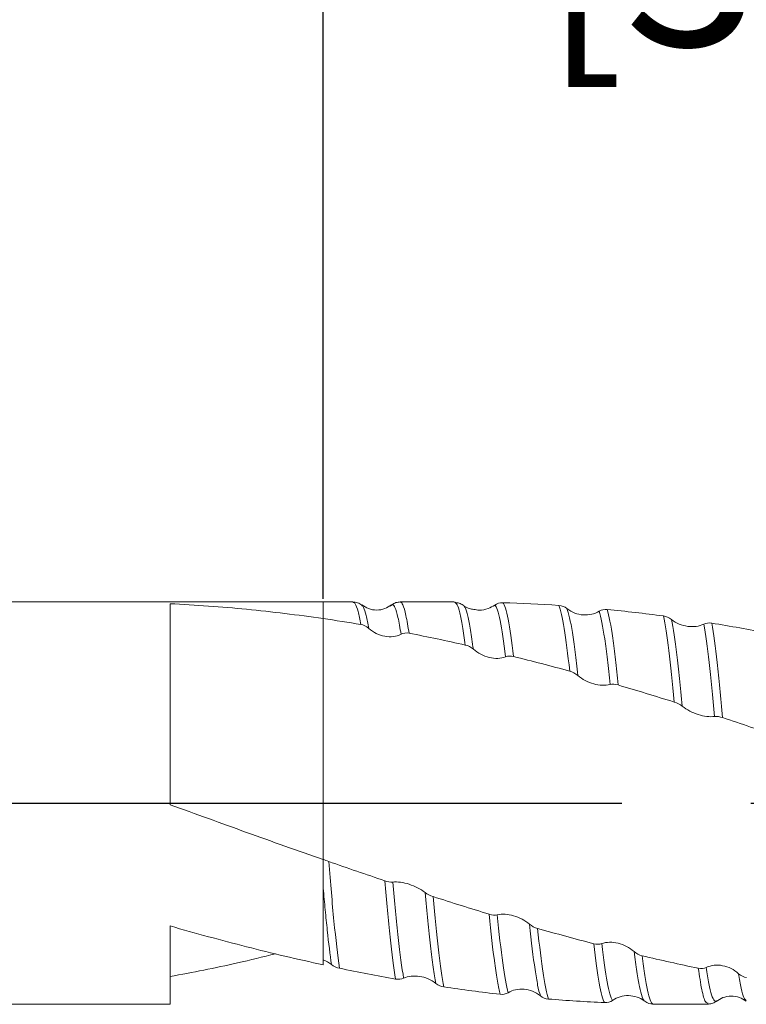
# Model space of a CAD drawing. Units: millimetres. Extents: x -49 to 52, y -52 to 41.
import ezdxf

# ---------------------------------------------------------------- set-up
doc = ezdxf.new("R2010")
doc.units = ezdxf.units.MM
doc.header["$PDSIZE"] = -1
doc.linetypes.add('CENTERX2', pattern=[20.319999999999997, 12.7, -2.54, 2.54, -2.54])
doc.layers.add('외형선', color=4, linetype='Continuous', lineweight=30)
doc.layers.add('치수문자_일반주서', color=7, linetype='Continuous', lineweight=15)
doc.layers.add('중심선', color=1, linetype='CENTERX2')
doc.styles.add('SLDTEXTSTYLE0', font='TXT', dxfattribs={"width": 0.75})
doc.dimstyles.new('SLDDIMSTYLE0', dxfattribs={"dimtxt": 3.5, "dimasz": 3.302, "dimexe": 0, "dimexo": 0.0625, "dimgap": 0.875, "dimtad": 1, "dimrnd": 1e-09, "dimzin": 12, "dimdsep": 46, "dimtxsty": 'SLDTEXTSTYLE0', "dimsah": 1, "dimcen": 0.09, "dimadec": 0, "dimazin": 3, "dimtfac": 1, "dimtofl": 0, "dimtmove": 0, "dimatfit": 3, "dimfxl": 1, "dimfrac": 2, "dimtolj": 1, "dimtzin": 12, "dimarcsym": 0})

# ---------------------------------------------------------------- blocks, each defined once
blk = doc.blocks.new('_D_2')
at = {"layer": 'Defpoints', "color": 0}
for p in [(9.99904884995336, 19.90672273747143), (9.99904884995336, 3.97797621535016), (29.04904884995336, 3.977976215350236)]:
    blk.add_point(p, dxfattribs=at)
at = {"layer": '치수문자_일반주서', "color": 0, "lineweight": -2}
for p, q in [((9.99904884995336, 4.04047621535016), (9.99904884995336, 19.90672273747143)), ((25.74704884995336, 19.90672273747143), (13.30104884995336, 19.90672273747143)), ((29.04904884995336, 4.040476215350235), (29.04904884995336, 19.90672273747143))]:
    blk.add_line(p, q, dxfattribs=at)
at = {"layer": '치수문자_일반주서', "color": 0}
for points in [[(13.30104884995336, 20.45705607080476), (13.30104884995336, 19.3563894041381), (9.99904884995336, 19.90672273747143)], [(25.74704884995336, 19.3563894041381), (25.74704884995336, 20.45705607080476), (29.04904884995336, 19.90672273747143)]]:
    blk.add_solid(points, dxfattribs=at)
at = {"layer": '치수문자_일반주서', "color": 0, "insert": (19.52404884995335, 24.28172273747143), "char_height": 3.5, "attachment_point": 2, "style": 'SLDTEXTSTYLE0'}
blk.add_mtext('\\A1;19.05 [3/4]', dxfattribs=at)
blk = doc.blocks.new('_D_3')
at = {"layer": 'Defpoints', "color": 0}
for p in [(-34.45095115004665, 36.83329655748183), (29.04904884995336, 3.977976215350236), (-34.45095115004665, 3.167976215350155)]:
    blk.add_point(p, dxfattribs=at)
at = {"layer": '치수문자_일반주서', "color": 0, "lineweight": -2}
for p, q in [((-34.45095115004665, 3.230476215350155), (-34.45095115004665, 36.83329655748183)), ((25.74704884995336, 36.83329655748183), (-31.14895115004665, 36.83329655748183)), ((29.04904884995336, 4.040476215350235), (29.04904884995336, 36.83329655748183))]:
    blk.add_line(p, q, dxfattribs=at)
at = {"layer": '치수문자_일반주서', "color": 0}
for points in [[(-31.14895115004665, 37.38362989081516), (-31.14895115004665, 36.2829632241485), (-34.45095115004665, 36.83329655748183)], [(25.74704884995336, 36.2829632241485), (25.74704884995336, 37.38362989081516), (29.04904884995336, 36.83329655748183)]]:
    blk.add_solid(points, dxfattribs=at)
at = {"layer": '치수문자_일반주서', "color": 0, "insert": (0.0753355756508669, 41.20829655748183), "char_height": 3.5, "attachment_point": 2, "style": 'SLDTEXTSTYLE0'}
blk.add_mtext('\\A1;63.5 [2 1/2]', dxfattribs=at)

msp = doc.modelspace()

# ---------------------------------------------------------------- linework, layer by layer
at = {"layer": '외형선', "linetype": 'Continuous', "lineweight": 15}
for p, q in [((9.99904884995336, 3.97797621535016), (-33.64095115004663, 3.977976215350155)), ((6.978969473142518, 3.942883812315445), (6.978969473142518, -0.0215759311745948)), ((10.58579977237161, 3.97797621535016), (9.999048849953363, 3.97797621535016)), ((9.99904884995336, 3.97797621535016), (9.999048849953363, 3.649132778398211)), ((9.99904884995336, -1.10516818931515), (9.999048849953363, -3.180596615103559)), ((6.978969473142518, -2.413657244607383), (6.978969473142518, -3.95952378464984)), ((-33.64095115004663, -3.959523784649845), (6.978969473142518, -3.95952378464984))]:
    msp.add_line(p, q, dxfattribs=at)
at = {"layer": '외형선', "color": 1, "linetype": 'Continuous', "lineweight": 15}
for p, q in [((11.34681840808139, 3.911663017398005), (11.31979398856408, 3.896702187213876)), ((12.57371685454433, 3.97797621535016), (11.51261056709543, 3.97797621535016)), ((12.6132182018099, 3.95032594545175), (12.5860490640741, 3.977970173137551)), ((16.30514514955847, -3.861889274557071), (16.31041895899444, -3.863092560776661)), ((16.49948672827178, -3.956180604770683), (16.94766234704798, -3.958236757484314)), ((16.94766234704798, -3.95952378464984), (17.58646788275431, -3.95952378464984))]:
    msp.add_line(p, q, dxfattribs=at)
at = {"layer": '외형선', "linetype": 'Continuous', "lineweight": 15}
for points, knots in [([(9.999048849951983, 3.649132778398412), (9.495036958593355, 3.722153435382815), (8.989391215232198, 3.783562016170791), (7.988720507156553, 3.881595430982535), (7.482951535736484, 3.918568278560161), (6.978969473142518, 3.942879276971262)], [0, 0, 0, 0, 0.5, 0.5, 1, 1, 1, 1]), ([(9.99904884995336, 3.649132778398155), (9.99904884995336, 3.342904116248159), (9.99904884995336, 2.989814246198504), (9.99904884995336, 2.19307595877151), (9.99904884995336, 1.748054905332525), (9.99904884995336, 0.825259199158349), (9.99904884995336, 0.3479556104905417), (9.99904884995336, -0.2880447079397388), (9.99904884995336, -0.4861026012443552), (9.99904884995336, -0.8349719905165377), (9.99904884995336, -0.9856129629685905), (9.99904884995336, -1.105168189315127)], [0, 0, 0, 0, 0.25, 0.25, 0.5, 0.5, 0.75, 0.75, 0.875, 0.875, 1, 1, 1, 1]), ([(9.999048849953363, 3.649132778413912), (9.999048849953363, 3.343874178069368), (9.999048849953363, 2.992061444656094), (9.999048849953363, 2.198397785140576), (9.999048849953363, 1.755194432239441), (9.999048849953363, 0.8356557272463297), (9.999048849953363, 0.3597598787213679), (9.999048849953363, -0.2757920702676202), (9.999048849953363, -0.4739816370130578), (9.999048849953363, -0.8238158935157974), (9.999048849953363, -0.9752921405013874), (9.999048849953363, -1.096019638755888)], [0, 0, 0, 0, 0.2500000000000001, 0.2500000000000001, 0.5000000000000001, 0.5000000000000001, 0.7500000000000001, 0.7500000000000001, 0.875, 0.875, 1, 1, 1, 1]), ([(9.999048849951983, -1.105168189314672), (9.495036958593355, -0.9293282933876924), (8.989391215232194, -0.7497236446140996), (7.988720507156549, -0.3880935437753151), (7.482951535736484, -0.204778610442784), (6.978969473142518, -0.0215770151590624)], [0, 0, 0, 0, 0.5, 0.5, 1, 1, 1, 1]), ([(9.999048849953336, -1.668190256405201), (9.999048849953336, -1.949904922657515), (9.99904884995336, -2.210840100886222), (9.99904884995336, -2.688956021851853), (9.99904884995333, -2.90027433144323), (9.99904884995333, -3.08232721042435)], [0, 0, 0, 0, 0.5, 0.5, 1, 1, 1, 1]), ([(9.999048849951986, -3.180596615103263), (9.495036958593355, -3.071588506016847), (8.989391215232198, -2.952221231754004), (7.988720507156553, -2.696277631032827), (7.482951535736484, -2.558787731216536), (6.978969473142518, -2.413684315370761)], [0, 0, 0, 0, 0.5, 0.5, 1, 1, 1, 1]), ([(9.057902859720683, -2.960717023635814), (8.808175343453547, -3.023105832824896), (8.115226159779233, -3.196223617537655), (7.422224625106946, -3.328012581695405), (6.978969473142518, -3.41230696549154)], [0, 0, 0, 0, 0.3603835925499995, 1, 1, 1, 1])]:
    msp.add_open_spline(points, degree=3, knots=knots, dxfattribs=at)
at = {"layer": '외형선', "color": 1, "linetype": 'Continuous', "lineweight": 15}
for points, knots in [([(10.76050504027251, 3.917284849932653), (10.73338401504714, 3.93496299967668), (10.67885844515485, 3.970504104093799), (10.61620075758695, 3.97543053999282), (10.58470901158461, 3.97790656606481)], [0, 0, 0, 0, 0.4974001239959356, 1, 1, 1, 1]), ([(10.73803345180027, 3.533583036328384), (10.72028363582514, 3.62517337927928), (10.68478400387487, 3.808354065181072), (10.6340903299428, 3.953856317539524), (10.60114647198587, 3.965694478639821), (10.58595243000407, 3.971154358808692)], [0, 0, 0, 0, 0.3501386780315114, 0.7002773560630228, 0.9999999999999999, 0.9999999999999999, 0.9999999999999999, 0.9999999999999999]), ([(10.89771775929866, 3.456042915044874), (10.88031576850708, 3.546301868879157), (10.84572879538152, 3.725694218179568), (10.79979126446721, 3.87674974448116), (10.77016925086718, 3.897703115794076), (10.7572613216795, 3.906833644083008)], [0, 0, 0, 0, 0.3636128700992234, 0.7226913700188342, 1, 1, 1, 1]), ([(11.34670336959501, 3.922077750089485), (11.30381395421509, 3.893698361591429), (11.21636130776356, 3.835832041734956), (11.05229695115634, 3.809032058840385), (10.88822110565393, 3.834456272068992), (10.80064942131145, 3.891349532791128), (10.75771322705998, 3.919244166910669)], [0, 0, 0, 0, 0.2452693132053482, 0.5001105830694661, 0.7549053752849417, 1, 1, 1, 1]), ([(11.53397178848491, 3.341810020971862), (11.51338914312431, 3.460872413391221), (11.47247008540821, 3.6975728385247), (11.41751566859111, 3.868295401983), (11.37634136443818, 3.934969991496583), (11.35371062685733, 3.91710409730041), (11.34681840808139, 3.911663017398005)], [0, 0, 0, 0, 0.3232813789033508, 0.6426952983998502, 0.891182416644575, 1, 1, 1, 1]), ([(11.51915634515523, 3.977162147858162), (11.48954472584972, 3.975118118189135), (11.43048966698746, 3.971041667956032), (11.3799037041761, 3.939910721775552), (11.3546827533016, 3.924389576764978)], [0, 0, 0, 0, 0.5014239233015525, 1, 1, 1, 1]), ([(11.69241597601781, 3.360473993237597), (11.67114935829832, 3.487815719686686), (11.6288656987407, 3.741004744837518), (11.57331435287492, 3.915876383608723), (11.53528817195141, 3.983383246648991), (11.51653631436513, 3.972734363977232), (11.51261056709543, 3.970504994333099)], [0, 0, 0, 0, 0.3476256877143397, 0.6911717898293901, 0.9353460585275915, 1, 1, 1, 1]), ([(12.77594439173989, 3.900862388928575), (12.75099620859246, 3.918041266605593), (12.70094604796516, 3.952504922016916), (12.6424206698038, 3.960336444438127), (12.61306806221585, 3.96426423801534)], [0, 0, 0, 0, 0.4984635980133234, 1, 1, 1, 1]), ([(12.79887522158067, 3.128107595327012), (12.78113970845512, 3.25672799612227), (12.74566868220403, 3.513968797712786), (12.69246214282739, 3.773408645443802), (12.64831198269601, 3.925052178596648), (12.62189733569018, 3.944075424685511), (12.6132182018099, 3.95032594545175)], [0, 0, 0, 0, 0.2865851204674941, 0.5731702409349885, 0.8597553614024825, 1, 1, 1, 1]), ([(12.95845892588455, 3.045887627306559), (12.94030427810976, 3.177848169684335), (12.90395677876013, 3.442046946094346), (12.84868940490329, 3.708293512959084), (12.80664947744168, 3.860830302357133), (12.78204498771389, 3.882902295617122), (12.7751014467645, 3.889131150217679)], [0, 0, 0, 0, 0.2957807053499662, 0.5921838379190528, 0.8849117273896948, 0.9999999999999999, 0.9999999999999999, 0.9999999999999999, 0.9999999999999999]), ([(12.96593867236111, 3.828944147314017), (12.93785982173966, 3.833553894851596), (12.86607987256295, 3.845338118088714), (12.81248711492382, 3.876312634065344), (12.77985874989573, 3.895170551783619)], [0, 0, 0, 0, 0.3911795834839602, 1, 1, 1, 1]), ([(12.96640184509412, 3.831805231698251), (13.00165360542884, 3.824611850087037), (13.09765296288813, 3.805022473384166), (13.24482035934988, 3.834973714615707), (13.33825808161033, 3.890245894255364), (13.38045590583634, 3.915207608481676)], [0, 0, 0, 0, 0.241405604437275, 0.6574078200069338, 1, 1, 1, 1]), ([(13.59426593292055, 2.896413733138398), (13.55942628679404, 3.190503429614498), (13.52229551104721, 3.43579212119796), (13.46774066327615, 3.696212214611322), (13.44975546958708, 3.765400569339662), (13.41491486827587, 3.867130387632056), (13.39814610736604, 3.900026715091666), (13.38045594007039, 3.915207579103661)], [0, 0, 0, 0, 0.5000000000000003, 0.5000000000000003, 0.7500000000000002, 0.7500000000000002, 1, 1, 1, 1]), ([(13.75258290137872, 2.901459916547738), (13.71810855448602, 3.201504673406599), (13.68126368141504, 3.453886356940471), (13.62691589999193, 3.725589755070443), (13.60896365759906, 3.798633109512828), (13.57411392362941, 3.907982412547552), (13.55749609652886, 3.944461042074674), (13.53999844944922, 3.963347376099432)], [0, 0, 0, 0, 0.5000000000000001, 0.5000000000000001, 0.75, 0.75, 1, 1, 1, 1]), ([(14.85791491681978, 2.612005407350467), (14.82250506184083, 2.945768938428059), (14.78709520686187, 3.230566988742899), (14.71627549690395, 3.670947253536716), (14.68086564192499, 3.826438394764908), (14.64545578694603, 3.908690246173604)], [0, 0, 0, 0, 0.5, 0.5, 1, 1, 1, 1]), ([(14.80373055506177, 3.846731343045497), (14.89783052292049, 3.771114746701827), (15.01221462072438, 3.729656557632099), (15.23990338508804, 3.714273225377004), (15.34901010478238, 3.739623032882527), (15.43936921379615, 3.794832264850413)], [0, 0, 0, 0, 0.5, 0.5, 1, 1, 1, 1]), ([(15.01741093783273, 2.528078626846138), (14.99993403438293, 2.694955574155169), (14.98319869438087, 2.848010065618589), (14.9478977913665, 3.131624264144708), (14.92975652699526, 3.260692258657571), (14.87498771681949, 3.600005383871894), (14.83806517618473, 3.760706455770638), (14.80373056448152, 3.846731319444426)], [0, 0, 0, 0, 0.25, 0.25, 0.5, 0.5, 1, 1, 1, 1]), ([(15.65326103549149, 2.348677817469555), (15.63545304958741, 2.524503796299733), (15.61848551481294, 2.686677295451688), (15.58396091263585, 2.986922974512769), (15.56608926549041, 3.125673596014706), (15.51171858041337, 3.497108626375767), (15.47449429409956, 3.683360287664586), (15.43936921382334, 3.794832264763766)], [0, 0, 0, 0, 0.25, 0.25, 0.5, 0.5, 1, 1, 1, 1]), ([(15.81165655794052, 2.339858608533855), (15.79388819212471, 2.518938997251121), (15.77683406465678, 2.684811550455443), (15.74270524022164, 2.991073557344039), (15.72501241802885, 3.133137223821925), (15.67108758671353, 3.515245165774985), (15.63403374410729, 3.709622621055269), (15.59891340949872, 3.829182623560532)], [0, 0, 0, 0, 0.2499999999999999, 0.2499999999999999, 0.4999999999999998, 0.4999999999999998, 1, 1, 1, 1]), ([(16.91812085641157, 2.002926422143545), (16.88263367487805, 2.385226558034554), (16.84714649334455, 2.72999032237612), (16.77617213027752, 3.306569936493634), (16.74068494874401, 3.538266526365591), (16.7051977672105, 3.700642998811651)], [0, 0, 0, 0, 0.5, 0.5, 1, 1, 1, 1]), ([(16.86362824676626, 3.632484158094252), (16.95781936313618, 3.55656659304499), (17.07229751549072, 3.511222797320288), (17.30016638253184, 3.481363356284885), (17.40939126698887, 3.496459521928747), (17.49984398535812, 3.539743585677943)], [0, 0, 0, 0, 0.5, 0.5, 1, 1, 1, 1]), ([(17.07777453526843, 1.920211649811815), (17.05954844322389, 2.112988508959996), (17.04145549728028, 2.296094948068545), (17.00628114974634, 2.636001749285303), (16.98958391979072, 2.791870521584706), (16.93706443249019, 3.226063156410031), (16.89989373646861, 3.465334597753666), (16.8636284012535, 3.632483446054809)], [0, 0, 0, 0, 0.2500000000000001, 0.2500000000000001, 0.5000000000000001, 0.5000000000000001, 1, 1, 1, 1]), ([(17.7140580089152, 1.717312771100968), (17.69578833966936, 1.916220377850279), (17.67751494702204, 2.106904486079749), (17.64173089912238, 2.464127186954807), (17.62448220083355, 2.62988744877371), (17.57317362566828, 3.087896313879358), (17.53633616331843, 3.348674475020877), (17.49984398537427, 3.539743585593153)], [0, 0, 0, 0, 0.2500000000000001, 0.2500000000000001, 0.5000000000000002, 0.5000000000000002, 1, 1, 1, 1]), ([(17.8725300203517, 1.694888008657319), (17.83619899843159, 2.098314816101624), (17.79993286500625, 2.468497573461154), (17.73234990539053, 3.091479579516637), (17.69584528479421, 3.359778127776495), (17.65952513661252, 3.559033836810749)], [0, 0, 0, 0, 0.5, 0.5, 1, 1, 1, 1]), ([(11.53397195854301, 3.341808938666469), (11.43977329808948, 3.292533858404753), (11.32528822172151, 3.279174131996623), (11.09740830346582, 3.321682664491693), (10.98817639123747, 3.37592343584539), (10.89771793774491, 3.456041890802622)], [0, 0, 0, 0, 0.5, 0.5, 1, 1, 1, 1]), ([(13.59426606596999, 2.896412610036332), (13.50013724326909, 2.858928514583191), (13.38572397911115, 2.85452121108897), (13.15798546212991, 2.909077009376057), (13.04884972862457, 2.966305950514051), (12.9584589714535, 3.045887272566381)], [0, 0, 0, 0, 0.5, 0.5, 1, 1, 1, 1]), ([(15.65326103549308, 2.348677817453829), (15.55911913392107, 2.324347950260406), (15.44471625041363, 2.329103845262061), (15.21700911409835, 2.393779413715393), (15.10781090990302, 2.451863924776749), (15.01741093951911, 2.528078610743906)], [0, 0, 0, 0, 0.5, 0.5, 1, 1, 1, 1]), ([(17.71405800891646, 1.717312771087233), (17.61986202417536, 1.707030714915614), (17.50541242809397, 1.720805511410453), (17.27755162961396, 1.793181231603948), (17.16826589921509, 1.850090940443329), (17.07777453526959, 1.920211649799532)], [0, 0, 0, 0, 0.5, 0.5, 1, 1, 1, 1]), ([(10.31920615608989, -3.248501222301714), (10.28355584321162, -2.995549847780981), (10.24645272449678, -2.676755099562152), (10.19319446565971, -2.139427022356598), (10.17617838290252, -1.952055886010559), (10.14202713991395, -1.56101317414262), (10.12432757613356, -1.355064031684911), (10.10635085253216, -1.142557594167244)], [0, 0, 0, 0, 0.4999999999999998, 0.4999999999999998, 0.7499999999999999, 0.7499999999999999, 1, 1, 1, 1]), ([(11.42526855286476, -3.461564246964133), (11.3907395007084, -3.248959366647614), (11.35387277933705, -2.96632550114882), (11.29954993442697, -2.468018396121638), (11.2816152976566, -2.289893268153751), (11.24681698095761, -1.917860457700058), (11.23019094450315, -1.725032392458163), (11.21266990198713, -1.521819715663424)], [0, 0, 0, 0, 0.5000000000000001, 0.5000000000000001, 0.7500000000000002, 0.7500000000000002, 1, 1, 1, 1]), ([(11.37102069713498, -1.547030261039876), (11.46508965683179, -1.539852767002681), (11.57942824496713, -1.555358107995222), (11.80708560182722, -1.628838391977411), (11.91624541520625, -1.685098040024344), (12.00658122904862, -1.75338639822918)], [0, 0, 0, 0, 0.5, 0.5, 1, 1, 1, 1]), ([(11.58473343239501, -3.445633697623288), (11.55024177537327, -3.241418505307979), (11.51325023400119, -2.966864502429243), (11.45853687223473, -2.47878974961932), (11.4404397013236, -2.303770700693302), (11.40527216884601, -1.937258678931947), (11.38856426779244, -1.747276267832856), (11.37102071459893, -1.54703046037713)], [0, 0, 0, 0, 0.5, 0.5, 0.75, 0.75, 1, 1, 1, 1]), ([(10.16079602973299, -3.176032844197944), (10.13366557889327, -2.983045652677458), (10.10576224383041, -2.753378762146827), (10.06475718820736, -2.370057590413843), (10.05123165213067, -2.235919171947939), (10.02477922370514, -1.958515880769082), (10.01210666049003, -1.816241199014075), (9.999048852118916, -1.6681902809588)], [0, 0, 0, 0, 0.5, 0.5, 0.75, 0.75, 1, 1, 1, 1]), ([(12.22010150690054, -3.546905506679342), (12.20295451478002, -3.456250326370092), (12.18573284512178, -3.349208539663241), (12.14992837109809, -3.101555571094804), (12.13163774146871, -2.961445066997213), (12.09505194724947, -2.653996347406176), (12.0767605112472, -2.486689454059932), (12.04095292407546, -2.132548173097463), (12.02372564496777, -1.946826913312653), (12.00658122905323, -1.753386398281046)], [0, 0, 0, 0, 0.25, 0.25, 0.5, 0.5, 0.75, 0.75, 1, 1, 1, 1]), ([(12.37838557312035, -3.616126539323578), (12.36124046396111, -3.527116759648903), (12.34430780446275, -3.422111225338416), (12.30883620614459, -3.177874514139647), (12.29068649118176, -3.039279587673844), (12.23612696057513, -2.581699309490871), (12.19983448300335, -2.220990549114072), (12.16599645426217, -1.835291174699529)], [0, 0, 0, 0, 0.2500000000000001, 0.2500000000000001, 0.5000000000000002, 0.5000000000000002, 1, 1, 1, 1]), ([(13.48431556394117, -3.761171697215441), (13.4665654974483, -3.692123469309712), (13.44957037131057, -3.606644505482245), (13.41538112741825, -3.403656343068656), (13.39766561036294, -3.284864598872786), (13.34369976582509, -2.881563440789888), (13.30665603542563, -2.5491759597713), (13.27158063441628, -2.181808570737219)], [0, 0, 0, 0, 0.25, 0.25, 0.5000000000000002, 0.5000000000000002, 1, 1, 1, 1]), ([(13.42995335491061, -2.193754209971694), (13.52407643081982, -2.172521206376425), (13.63847908575227, -2.179237935907066), (13.86625233404168, -2.245631523168361), (13.97546864169053, -2.303551921294424), (14.06589493420659, -2.378534684655272)], [0, 0, 0, 0, 0.5, 0.5, 1, 1, 1, 1]), ([(13.64390490998113, -3.730099735532278), (13.60805986871624, -3.599804955450455), (13.57480276674682, -3.403662932366491), (13.50265476779951, -2.881080226372993), (13.46536514602119, -2.555555343515587), (13.42995345147609, -2.193755196578305)], [0, 0, 0, 0, 0.5, 0.5, 1, 1, 1, 1]), ([(14.27996517757047, -3.791346498424225), (14.2618393347119, -3.738338005318191), (14.2439555200027, -3.667372566885372), (14.20938862293913, -3.494106078040673), (14.19247885638166, -3.391753361311256), (14.13915012336233, -3.033239703506458), (14.10184858024374, -2.727053506123025), (14.06589493425514, -2.378534685125847)], [0, 0, 0, 0, 0.25, 0.25, 0.5, 0.5, 1, 1, 1, 1]), ([(14.43839850963436, -3.854917701831537), (14.42034035821076, -3.804198218899204), (14.4024926635106, -3.735361630051783), (14.36793164450758, -3.56581535957202), (14.35123846541901, -3.465523450578499), (14.29843685131787, -3.112730408468279), (14.26137869714607, -2.809589188356462), (14.22550242626309, -2.462382266145678)], [0, 0, 0, 0, 0.2500000000000001, 0.2500000000000001, 0.5000000000000002, 0.5000000000000002, 1, 1, 1, 1]), ([(15.54516616843353, -3.926794001800369), (15.50883186810534, -3.869680049284265), (15.47272042158637, -3.736723343315818), (15.40501151764754, -3.348190371056132), (15.36847400199419, -3.082963906821956), (15.33215936435485, -2.76426482305312)], [0, 0, 0, 0, 0.5, 0.5, 1, 1, 1, 1]), ([(15.49063447385928, -2.762527466309827), (15.5848159337686, -2.727991073660178), (15.69927013859333, -2.725671841151584), (15.92712980861103, -2.782582407635035), (16.03641172160569, -2.840096923525818), (16.12689575858921, -2.919125384998251)], [0, 0, 0, 0, 0.5, 0.5, 1, 1, 1, 1]), ([(15.70484045744115, -3.881639725187146), (15.66832379475825, -3.832220818530397), (15.63159688684847, -3.706388426456287), (15.56362004268502, -3.332227746852612), (15.52716471373416, -3.074749007497362), (15.49063447386118, -2.762527466326032)], [0, 0, 0, 0, 0.5, 0.5, 1, 1, 1, 1]), ([(16.34105172630392, -3.900537347472603), (16.30471713948213, -3.876834672896549), (16.2676110157256, -3.776441545807399), (16.2153641024611, -3.527658304052031), (16.19861728641182, -3.429308363487894), (16.1632832746114, -3.198078267251928), (16.14513972884559, -3.065783630126015), (16.12689575859669, -2.919125385058556)], [0, 0, 0, 0, 0.5, 0.5, 0.7499999999999999, 0.7499999999999999, 1, 1, 1, 1]), ([(16.49948668644571, -3.956180592825913), (16.46341514417577, -3.937937762595813), (16.42646032944726, -3.842878628992346), (16.37422190769907, -3.60042707415163), (16.35761784348048, -3.504207906484788), (16.32265588201585, -3.277256079023534), (16.30467174748672, -3.146919576165732), (16.28655042692408, -3.001896368446644)], [0, 0, 0, 0, 0.5000000000000001, 0.5000000000000001, 0.7500000000000002, 0.7500000000000002, 1, 1, 1, 1]), ([(17.58646788275431, -3.939962985928964), (17.56891654324487, -3.937125903610883), (17.52740983359208, -3.930416560886677), (17.46220714174818, -3.700925691322102), (17.41604366392665, -3.398515285973946), (17.39308453245462, -3.24811326726691)], [0, 0, 0, 0, 0.2691554660633296, 0.6365188124445298, 1, 1, 1, 1]), ([(17.55149826791759, -3.232599111053116), (17.64563284429317, -3.185946228645927), (17.76001414702746, -3.174646144115938), (17.98775382432574, -3.219982117210426), (18.09698050251042, -3.275022169609207), (18.18739288168696, -3.355254935255423)], [0, 0, 0, 0, 0.5, 0.5, 1, 1, 1, 1]), ([(17.74532886302282, -3.892799436091233), (17.73405313447017, -3.895672536395853), (17.70474292365314, -3.903140894226001), (17.65659240029366, -3.788087108973238), (17.60372205036299, -3.573874528484435), (17.56887520531289, -3.346155067470545), (17.55149826792298, -3.232599111090211)], [0, 0, 0, 0, 0.1737033755121359, 0.4515258177876584, 0.7264945646993012, 1, 1, 1, 1]), ([(12.22010150690204, -3.546905506687295), (12.12606639023453, -3.47138098382777), (12.01175671770639, -3.425373867484646), (11.78415211467523, -3.392433732299833), (11.67504455507268, -3.405198606654515), (11.58473384501594, -3.445636140630738)], [0, 0, 0, 0, 0.5, 0.5, 1, 1, 1, 1]), ([(18.33946643930398, -3.892232864718193), (18.32399728598373, -3.876152965690607), (18.2903608331515, -3.841188494527196), (18.23912896011024, -3.661062129480632), (18.20456372144867, -3.456750193245918), (18.18739290092174, -3.35525505754195)], [0, 0, 0, 0, 0.2999629129858336, 0.6522456766172976, 1, 1, 1, 1]), ([(14.27996517757513, -3.791346498437852), (14.18580944537667, -3.715442526016616), (14.07137242351966, -3.672981230067764), (13.84355322763821, -3.654268497501642), (13.73433017874494, -3.677390958348445), (13.64390490998195, -3.730099735535255)], [0, 0, 0, 0, 0.5, 0.5, 1, 1, 1, 1]), ([(16.34105199750514, -3.900537524387899), (16.2468691552988, -3.826983529595953), (16.13239885041712, -3.789580023445533), (15.90453018341202, -3.78581838376054), (15.79529632851203, -3.818527367419497), (15.70484045745259, -3.881639725202627)], [0, 0, 0, 0, 0.5, 0.5, 1, 1, 1, 1]), ([(16.25854951870154, -3.847448841998566), (16.26713573539871, -3.850990681339469), (16.28454504915907, -3.858172073860692), (16.29821644267911, -3.860639018804059), (16.30514514955847, -3.861889274557071)], [0, 0, 0, 0, 0.493196734538258, 0.9999999999999999, 0.9999999999999999, 0.9999999999999999, 0.9999999999999999]), ([(17.74565832451172, -3.905767447600426), (17.7890409681055, -3.876727624840199), (17.87771766272459, -3.817368506045733), (18.04256335171711, -3.789773055768532), (18.20740299886267, -3.814368608312696), (18.29601837578089, -3.87145869298817), (18.33937606098907, -3.899391699718503)], [0, 0, 0, 0, 0.2445890891032881, 0.4999545939308497, 0.7553380456063221, 1, 1, 1, 1]), ([(17.57344048722277, -3.956191080252501), (17.60287674494243, -3.954506825997997), (17.66157109222718, -3.951148511735663), (17.71179572145341, -3.920930440231543), (17.73683180700941, -3.905867268334215)], [0, 0, 0, 0, 0.5015177624662801, 1, 1, 1, 1])]:
    msp.add_open_spline(points, degree=3, knots=knots, dxfattribs=at)
for points in [[(13.38045590583682, 3.915207608482049), (13.42631756132857, 3.948275167528633), (13.48238263030105, 3.965146525741435), (13.53999821461757, 3.963347629569896)], [(14.64545640741425, 3.908690658409942), (14.27715584374464, 3.933604094020588), (13.9077264724575, 3.951866251680493), (13.54000012684431, 3.963347569861994)], [(14.64545559131773, 3.908690713614251), (14.70131206971611, 3.9049123424642), (14.75748072872079, 3.883896652762197), (14.80373055506283, 3.846731343049598)], [(15.43936921379654, 3.794832264850762), (15.4852301431512, 3.8228531994816), (15.54129655163731, 3.834879612621095), (15.59891337630082, 3.829182736576657)], [(16.70519782533577, 3.700643073742262), (16.33604503225392, 3.749907078065495), (15.96633770014775, 3.792853576144799), (15.59891343303517, 3.829182730963677)], [(16.70519774841495, 3.700643084007516), (16.76110253446493, 3.693182505017567), (16.81732734729647, 3.669802449703905), (16.86362824676738, 3.632484158098093)], [(10.73803345218568, 3.533583036830233), (10.49268651421897, 3.574776613405978), (10.24607674194284, 3.613343664538382), (9.999048849951324, 3.649132778398504)], [(10.89771793774451, 3.456041890802904), (10.85179925755429, 3.496711762644051), (10.79568847810728, 3.523902798943507), (10.73803345169742, 3.533583036915594)], [(17.49984398535864, 3.539743585678469), (17.54576141797127, 3.561716314814869), (17.60187226672474, 3.568449399735583), (17.65952514407043, 3.559033795894616)], [(18.76627632815316, 3.360952911968683), (18.39639230347353, 3.432915069653016), (18.02652858099743, 3.499096475593972), (17.65952515248022, 3.559033794518099)], [(11.69241603141703, 3.360473628199576), (11.63650704359899, 3.37135715526135), (11.58027739819062, 3.366031196653942), (11.53397195854143, 3.34180893867023)], [(12.7988752218061, 3.128107595720434), (12.4313628518133, 3.210944406725411), (12.0615967897976, 3.288607029789249), (11.69241603233587, 3.360473628020713)], [(12.9584589714531, 3.045887272566626), (12.91258358997248, 3.086276617916956), (12.85650425644252, 3.115118086144286), (12.79887522152197, 3.128107595787535)], [(13.75258285953546, 2.901460280727255), (13.69671348161631, 2.915371580039549), (13.64052998980202, 2.914835886643177), (13.59426606596846, 2.896412610039718)], [(14.85791499526144, 2.612005618451947), (14.49020030503893, 2.713038019084365), (14.12081262865809, 2.809772226827892), (13.75258285956187, 2.901460280720673)], [(15.0174109395187, 2.528078610744113), (14.97156589668054, 2.566729790918215), (14.91551611950191, 2.596179272744976), (14.85791489182917, 2.612005646873378)], [(15.81165655014993, 2.339858687052091), (15.75576369383875, 2.356326316145254), (15.69955245072927, 2.360641289259495), (15.65326103549151, 2.348677817456939)], [(16.91812166928932, 2.002928854344474), (16.54945585543597, 2.118830157247551), (16.17968762236042, 2.231426239830037), (15.8116565505056, 2.3398586869473)], [(17.07777453526918, 1.920211649799719), (17.03187339803635, 1.955779909163616), (16.97577019668888, 1.984805288836987), (16.91812059591808, 2.002929191793501)], [(17.87253000399889, 1.694888190242127), (17.81661502626272, 1.713341710210603), (17.7603780647692, 1.722368882743136), (17.71405800891485, 1.717312771089897)], [(18.97919157132157, 1.322525296517894), (18.60988749878859, 1.449159343615023), (18.24005362948714, 1.573595024465045), (17.87253042804563, 1.69488805029407)], [(11.2126699543794, -1.521816572673737), (10.84329628127972, -1.397747691390866), (10.47638225836572, -1.271323413262147), (10.10635223074481, -1.142556499735642)], [(11.21266962135328, -1.52181646081364), (11.26854421024082, -1.540584170432897), (11.32474328317869, -1.5505612436725), (11.37102069713614, -1.547030261042634)], [(12.0065812290487, -1.753386398229202), (12.05239803007495, -1.788021101645241), (12.10842341833827, -1.816765182875278), (12.16599636273715, -1.835290131471726)], [(13.2715806226236, -2.181808446564875), (12.90356804176493, -2.069920069305486), (12.53589611484054, -1.954310859889982), (12.16599672379437, -1.83529024764519)], [(13.27158062255871, -2.181808446545154), (13.3274588366149, -2.198797329589151), (13.38366494279375, -2.204196304130882), (13.42995335491177, -2.193754209975103)], [(14.06589493420666, -2.378534684655303), (14.11177874241381, -2.416582188729145), (14.16786862840794, -2.445998649973842), (14.22550231741836, -2.462381212767445)], [(15.33215991015638, -2.764264651315474), (14.9652257809356, -2.668398639122985), (14.59539381331945, -2.567524062145073), (14.22550316985096, -2.462381455071557)], [(15.33215932743851, -2.764264499073344), (15.3880672304545, -2.778871120633919), (15.4443083126997, -2.779515294844561), (15.49063447386045, -2.762527466313504)], [(10.16079612257282, -3.176033504596099), (10.1114389851146, -3.137990890307528), (10.05731272409704, -3.107119204173722), (9.999048849951327, -3.082327210423479)], [(16.12689575858926, -2.919125384998289), (16.17279716015586, -2.959215518751857), (16.22890132910982, -2.988250246719653), (16.28655041724759, -3.001896291016028)], [(17.3930845497687, -3.248113390116728), (17.02561622463734, -3.171581239133344), (16.65582513426308, -3.089306849124395), (16.28655074165648, -3.001896367803399)], [(10.31920614063171, -3.248501112620518), (10.26331306082802, -3.236880499785558), (10.20709380256546, -3.211718004817989), (10.1607961225712, -3.176033504598467)], [(11.42526848590043, -3.461563789292302), (11.05536969369848, -3.396323044900692), (10.68859443954291, -3.325299854748742), (10.31920648212129, -3.248501183618908)], [(17.39308454976487, -3.248113390115934), (17.44898149044968, -3.259754973380212), (17.50519811335031, -3.255545362579783), (17.55149826791877, -3.232599111057505)], [(11.58473384501595, -3.445636140630732), (11.5389002566566, -3.466158593453533), (11.48285591560954, -3.471720748078938), (11.42526847831798, -3.46156378795779)], [(18.18739288168703, -3.35525493525547), (18.23324235661494, -3.395942175325832), (18.28929731052077, -3.423554300886776), (18.34690200089181, -3.433969801102664)], [(12.37838543375824, -3.616125815817087), (12.32252897811668, -3.607861450189174), (12.26635388153777, -3.584053209052287), (12.22010150690087, -3.546905506690436)], [(13.48431751521965, -3.761170779634549), (13.11512024909926, -3.719205610166965), (12.74830533106147, -3.670858122404678), (12.37838645352515, -3.616125966698941)], [(13.64390490998195, -3.730099735535247), (13.59802306905155, -3.75684420379732), (13.54193950361426, -3.767720443689721), (13.48431526222989, -3.761170523549391)], [(14.43839845128228, -3.854917537939423), (14.38249421499586, -3.85028411349682), (14.32626692663687, -3.828672815191624), (14.27996517757391, -3.791346498441512)], [(15.54516625390029, -3.926794095471231), (15.1768232008438, -3.909578921591649), (14.80868790469125, -3.885607659146326), (14.43839907571289, -3.854917589693147)], [(15.70484045745259, -3.881639725202628), (15.65892721898186, -3.913674049778892), (15.60281517947085, -3.929488421561124), (15.54516622723212, -3.926794094228323)], [(16.49948670951107, -3.956180604490984), (16.44358102530028, -3.955347106531506), (16.38735405858015, -3.936698055115048), (16.34105199750393, -3.900537524391846)]]:
    msp.add_open_spline(points, degree=3, dxfattribs=at)
at = {"layer": '외형선', "linetype": 'Continuous', "lineweight": 15}
for points in [[(9.999048849956829, -1.096019638758092), (10.0328585993391, -1.113828542248265), (10.06914351155636, -1.129608220564572), (10.10635071533981, -1.14255597238921)], [(9.999048849953363, -1.096019638755894), (9.999048849953363, -1.293952344090561), (9.999048849957305, -1.485441638375184), (9.999048849957305, -1.668190256405574)]]:
    msp.add_open_spline(points, degree=3, dxfattribs=at)
at = {"layer": '중심선'}
msp.add_line((-37.45095115004663, 0.0092262153501557), (32.04904884995338, 0.0092262153501642), dxfattribs=at)

# ---------------------------------------------------------------- dimensions: what is measured, and where the dimension line sits
at = {"layer": '치수문자_일반주서'}
dim = msp.add_linear_dim(base=(-34.45095115004665, 36.83329655748183), p1=(29.04904884995336, 3.977976215350236), p2=(-34.45095115004665, 3.167976215350155), dimstyle='SLDDIMSTYLE0', dxfattribs=at)
dim.commit()
dim.dimension.update_dxf_attribs({"geometry": '_D_3', "text_midpoint": (0.0753355756508669, 36.83329655748183), "dimtype": 160})
dim = msp.add_linear_dim(base=(9.99904884995336, 19.90672273747143), p1=(29.04904884995336, 3.977976215350236), p2=(9.99904884995336, 3.97797621535016), angle=3.21e-14, dimstyle='SLDDIMSTYLE0', dxfattribs=at)
dim.commit()
dim.dimension.update_dxf_attribs({"geometry": '_D_2', "text_midpoint": (19.52404884995335, 19.90672273747143), "dimtype": 160})

doc.saveas('drawing.dxf')
